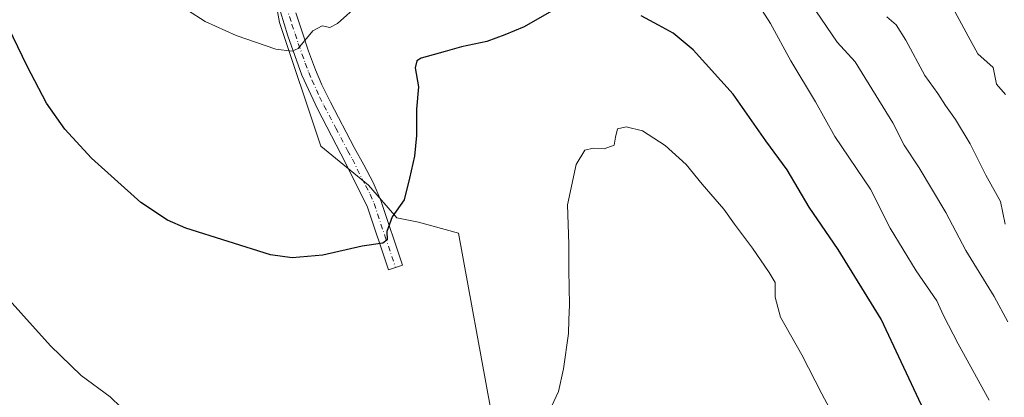
# Model space of a CAD drawing. Units: metres. Extents: x 634783 to 638248, y 4727432 to 4729813.
# Drawn here: x 636115 to 636363, y 4728655 to 4728750 of the extents above; entities that cross this region are included whole.
import ezdxf

# ---------------------------------------------------------------- set-up
doc = ezdxf.new("R2010")
doc.units = ezdxf.units.M
doc.header["$MEASUREMENT"] = 0
doc.linetypes.add('DGN Style 4', pattern=[2.6384748266838614, 1.318413404963828, -0.6592067024819142, 0.001648016756204785, -0.6592067024819142])
for name, color, linetype, lineweight in [('Camino Cxs', 7, 'Continuous', 0), ('Camino eje', 30, 'DGN Style 4', 13), ('Cultivos herbáceos CxS', 92, 'Continuous', 0), ('Curva de nivel maestra', 30, 'Continuous', 30), ('Curva de nivel normal', 30, 'Continuous', 0), ('Matorral CxS', 135, 'Continuous', 0)]:
    doc.layers.add(name, color=color, linetype=linetype, lineweight=lineweight)

msp = doc.modelspace()

# ---------------------------------------------------------------- linework, layer by layer
at = {"layer": 'Camino Cxs', "color": 7, "linetype": 'Continuous', "lineweight": 0}
msp.add_polyline3d([(636184.4600999998, 4728751.690099999, 518.6797999999981), (636186.0450999998, 4728746.905099999, 519.8166999999958), (636187.6901000004, 4728742.040100001, 520.7924000000058), (636189.4101, 4728737.370100001, 521.5764999999956), (636191.0201000003, 4728733.620100001, 522.0966999999946), (636193.1901000004, 4728729.190099999, 522.5090000000055), (636199.1401000004, 4728717.8301, 523.3986000000004), (636201.5401, 4728713.450099999, 523.7660999999935), (636203.9101, 4728709.050100001, 524.1306999999942), (636205.8300999999, 4728704.460100001, 524.5204999999987), (636211.2701000003, 4728688.200099999, 526.0678999999947), (636207.7801000001, 4728687.030099999, 525.9162999999971), (636202.4301000005, 4728703.050100001, 524.1785999999993), (636195.8101000005, 4728716.2501, 523.1013999999996), (636189.8800999997, 4728727.5601, 522.1138000000064), (636186.0000999998, 4728735.9801, 521.1083999999975), (636182.4901000002, 4728745.9101, 519.2112999999954), (636179.6601, 4728755.0101, 517.6465999999928)], dxfattribs=at)
msp.add_polyline3d([(636184.4600999998, 4728751.690099999, 518.6797999999981), (636186.0450999998, 4728746.905099999, 519.8166999999958), (636187.6901000004, 4728742.040100001, 520.7924000000058), (636189.4101, 4728737.370100001, 521.5764999999956), (636191.0201000003, 4728733.620100001, 522.0966999999946), (636193.1901000004, 4728729.190099999, 522.5090000000055), (636199.1401000004, 4728717.8301, 523.3986000000004), (636201.5401, 4728713.450099999, 523.7660999999935), (636203.9101, 4728709.050100001, 524.1306999999942), (636205.8300999999, 4728704.460100001, 524.5204999999987), (636211.2701000003, 4728688.200099999, 526.0678999999947), (636207.7801000001, 4728687.030099999, 525.9162999999971), (636202.4301000005, 4728703.050100001, 524.1785999999993), (636195.8101000005, 4728716.2501, 523.1013999999996), (636189.8800999997, 4728727.5601, 522.1138000000064), (636186.0000999998, 4728735.9801, 521.1083999999975), (636182.4901000002, 4728745.9101, 519.2112999999954), (636179.6601, 4728755.0101, 517.6465999999928)], dxfattribs=at)
at = {"layer": 'Camino eje', "color": 30, "linetype": 'DGN Style 4', "lineweight": 13}
msp.add_polyline3d([(636182.0601000005, 4728753.350099999, 518.1154999999999), (636183.4751000004, 4728748.800100001, 518.9771000000037), (636184.2675000001, 4728746.407500001, 519.5087000000058), (636185.0900999998, 4728743.975099999, 520.0377000000008), (636186.8450999996, 4728739.0101, 520.9441999999982), (636187.7050999999, 4728736.675100001, 521.2661999999982), (636188.5100999996, 4728734.800100001, 521.5296999999991), (636190.4501, 4728730.590100001, 522.094299999997), (636191.5351, 4728728.3751, 522.2991000000038), (636194.5000999998, 4728722.720100001, 522.8127999999997), (636197.4751000004, 4728717.040100001, 523.2314000000042), (636198.6750999996, 4728714.850099999, 523.3885000000009), (636201.9851000002, 4728708.2501, 523.9722999999941), (636203.1700999998, 4728706.050100001, 524.1621000000014), (636204.1300999997, 4728703.755100001, 524.3562999999995), (636206.8501000004, 4728695.6251, 525.1230999999971), (636209.5251000002, 4728687.6151, 525.9934999999969)], dxfattribs=at)
at = {"layer": 'Cultivos herbáceos CxS', "color": 92, "linetype": 'Continuous', "lineweight": 0}
for points in [[(636203.0257000001, 4728839.2435, 504.6891999999935), (636193.1381000001, 4728805.050100001, 509.4046999999992), (636183.1218999998, 4728786.8827, 511.9774000000034), (636178.2144999999, 4728761.247099999, 516.3196999999927), (636180.3953, 4728749.247300001, 518.2890999999945), (636190.7547000004, 4728718.156500001, 522.5464999999967), (636202.7494999999, 4728708.3387, 523.7348999999958), (636209.8383, 4728700.156500001, 524.8214000000007), (636215.2903000005, 4728699.0657, 525.226800000004), (636225.3602999998, 4728696.2893, 526.2342000000062), (636233.4455000004, 4728651.7941, 528.1273999999976)], [(636178.2144999999, 4728761.247099999, 516.3196999999927), (636180.3953, 4728749.247300001, 518.2890999999945), (636190.7547000004, 4728718.156500001, 522.5464999999967), (636202.7494999999, 4728708.3387, 523.7348999999958), (636209.8383, 4728700.156500001, 524.8214000000007), (636215.2903000005, 4728699.0657, 525.226800000004), (636225.3602999998, 4728696.2893, 526.2342000000062), (636233.4455000004, 4728651.7941, 528.1273999999976)]]:
    msp.add_polyline3d(points, dxfattribs=at)
at = {"layer": 'Curva de nivel maestra', "color": 30, "linetype": 'Continuous', "lineweight": 30, "elevation": 525, "flags": 128}
for points in [[(636249.3399999999, 4728752.460100001), (636241.8499999996, 4728748.1501), (636237.0300000003, 4728746.140100001), (636232.4500000002, 4728744.4801), (636226.0899999999, 4728743.170100001), (636222.0099999999, 4728741.960100001), (636215.9600000001, 4728740.3101), (636214.8499999996, 4728739.6601), (636214.4299999997, 4728737.8201), (636215.3099999997, 4728733.100099999), (636214.79, 4728727.420100001), (636214.8099999997, 4728720.840100001), (636214.3300000001, 4728715.630100001), (636213, 4728710.0801), (636211.7300000006, 4728704.6501), (636208.6699999999, 4728700.370100001), (636207.3399999999, 4728696.700099999), (636207.4000000004, 4728694.5801), (636206.3499999996, 4728693.7301), (636201.1799999997, 4728693.030099999), (636191.2699999996, 4728690.7401), (636183.5499999998, 4728690.040100001), (636178.1100000005, 4728690.8201), (636156.8600000005, 4728697.540100001), (636152.2000000002, 4728699.5101), (636145.4900000002, 4728703.960100001), (636133.1200000001, 4728715.1501), (636126.4199999999, 4728722.4001), (636121.8300000001, 4728729.0001), (636116.9400000004, 4728738.2501), (636112.2800000003, 4728748.0001)], [(636342.9600000001, 4728650.3101), (636331.5700000003, 4728674.630100001), (636320.7800000003, 4728692.200099999), (636313.4699999997, 4728702.770099999), (636307.9699999997, 4728712.220100001), (636302.54, 4728719.4901), (636294.3600000005, 4728731.2501), (636284.2999999998, 4728742.4101), (636279.2599999999, 4728746.540100001), (636275.5899999999, 4728748.550100001), (636271.2699999996, 4728750.9001)]]:
    msp.add_lwpolyline(points, dxfattribs=at)
at = {"layer": 'Curva de nivel normal', "color": 30, "linetype": 'Continuous', "lineweight": 0, "flags": 128}
for points, elevation in [([(636157.2699999996, 4728752.370100001), (636161.7000000002, 4728749.5001), (636169.4699999997, 4728745.960100001), (636179.4400000004, 4728742.5801), (636183.5599999997, 4728742.090100001), (636185.0199999996, 4728742.7601), (636188.75, 4728747.1801), (636191.0800000001, 4728748.390100001), (636193.04, 4728748.040100001), (636194.9000000004, 4728748.970100001), (636200.3700000001, 4728753.860099999)], 520), ([(636300.9400000004, 4728753.420100001), (636303.7300000006, 4728748.9901), (636308.8600000005, 4728739.6601), (636315.04, 4728729.270099999), (636319.9100000003, 4728720.610099999), (636328.9100000003, 4728707.360099999), (636333.8600000005, 4728697.5101), (636340.3700000001, 4728686.790100001), (636345.5099999999, 4728679.280099999), (636347.2400000002, 4728675.5601), (636350.8899999997, 4728668.450099999), (636358.6900000004, 4728654.2301)], 520), ([(636363.3600000005, 4728673.9301), (636359.9900000002, 4728680.300100001), (636352.8399999999, 4728691.880100001), (636347.7800000003, 4728701.4801), (636341.0899999999, 4728712.700099999), (636337.3799999999, 4728718.370100001), (636334.5099999999, 4728723.9901), (636325.04, 4728739.340100001), (636320.4900000002, 4728744.350099999), (636315.1600000003, 4728752.190099999)], 515), ([(636362.7599999999, 4728698.540100001), (636361.5300000003, 4728704.2601), (636357.9000000004, 4728710.840100001), (636353.8899999997, 4728718.7301), (636350.2699999996, 4728724.8301), (636347.6900000004, 4728728.360099999), (636345.7800000003, 4728731.360099999), (636342.5599999997, 4728735.9301), (636337.7999999998, 4728744.780099999), (636335.3399999999, 4728748.6501), (636333.0199999996, 4728750.700099999)], 510), ([(636362.7800000003, 4728731.130100001), (636360.5800000001, 4728733.7401), (636359.7100000001, 4728737.9801), (636355.8399999999, 4728741.4101), (636353.4199999999, 4728745.860099999), (636350.0899999999, 4728752.050100001)], 505), ([(636322.3700000001, 4728645.220100001), (636316.6600000003, 4728655.880100001), (636311.5999999996, 4728665.6801), (636306.2999999998, 4728675.140100001), (636304.9100000003, 4728680.1801), (636304.9000000004, 4728683.860099999), (636303.3799999999, 4728686.350099999), (636299.2000000002, 4728692.5001), (636294.7000000002, 4728698.5101), (636292.0199999996, 4728702.3301), (636286.6100000005, 4728708.5801), (636282.5700000003, 4728713.530099999), (636277.2400000002, 4728718.360099999), (636271.5599999997, 4728721.9801), (636267.4400000004, 4728722.9901), (636265.3399999999, 4728722.530099999), (636264.7999999998, 4728720.4301), (636264.4800000006, 4728718.4101), (636261.9800000006, 4728717.5001), (636259.2199999997, 4728717.6801), (636257.0700000003, 4728717.1801), (636254.8799999999, 4728713.5701), (636252.7000000002, 4728703.420100001), (636253.0599999997, 4728693.4901), (636253.0700000003, 4728686.9901), (636253.2199999997, 4728678.220100001), (636253.04, 4728674.470100001), (636253, 4728671.0001), (636251.7699999996, 4728662.1501), (636250.4800000006, 4728656.470100001), (636248.7300000006, 4728652.700099999)], 530), ([(636140.5599999997, 4728652.390100001), (636137.7999999998, 4728655.130100001), (636130.54, 4728660.4901), (636122.7999999998, 4728667.920100001), (636107.8600000005, 4728684.5101)], 530)]:
    msp.add_lwpolyline(points, dxfattribs=dict(at, elevation=elevation))
at = {"layer": 'Matorral CxS', "color": 135, "linetype": 'Continuous', "lineweight": 0}
for points in [[(636233.4455000004, 4728651.7941, 528.1273999999976), (636225.3602999998, 4728696.2893, 526.2342000000062), (636215.2903000005, 4728699.0657, 525.226800000004), (636209.8383, 4728700.156500001, 524.8214000000007), (636202.7494999999, 4728708.3387, 523.7348999999958), (636190.7547000004, 4728718.156500001, 522.5464999999967), (636180.3953, 4728749.247300001, 518.2890999999945), (636178.2144999999, 4728761.247099999, 516.3196999999927), (636183.1218999998, 4728786.8827, 511.9774000000034), (636193.1381000001, 4728805.050100001, 509.4046999999992), (636203.0257000001, 4728839.2435, 504.6891999999935), (636222.1102999998, 4728862.696900001, 500.132500000007), (636241.1947, 4728880.6963, 495.6082000000025), (636271.1429000003, 4728899.9595, 491.0660000000062), (636287.4168999996, 4728902.5023, 491.4593000000023), (636299.3793000003, 4728869.5865, 495.0562999999966), (636315.8289000001, 4728844.898700001, 496.7237000000023), (636337.5116999998, 4728819.4639, 497.5377000000008), (636351.7180000005, 4728794.028100001, 499.1380000000063), (636373.4007000001, 4728761.112500001, 500.335500000001), (636371.1573000001, 4728740.913699999, 502.1609000000026), (636375.8487, 4728711.7929, 505.4214000000065), (636382.1372999996, 4728683.0285, 508.8796000000002), (636400.5547000002, 4728649.319700001, 510.2983999999997)], [(636203.0257000001, 4728839.2435, 504.6891999999935), (636193.1381000001, 4728805.050100001, 509.4046999999992), (636183.1218999998, 4728786.8827, 511.9774000000034), (636178.2144999999, 4728761.247099999, 516.3196999999927), (636180.3953, 4728749.247300001, 518.2890999999945), (636190.7547000004, 4728718.156500001, 522.5464999999967), (636202.7494999999, 4728708.3387, 523.7348999999958), (636209.8383, 4728700.156500001, 524.8214000000007), (636215.2903000005, 4728699.0657, 525.226800000004), (636225.3602999998, 4728696.2893, 526.2342000000062), (636233.4455000004, 4728651.7941, 528.1273999999976)]]:
    msp.add_polyline3d(points, dxfattribs=at)

doc.saveas('drawing.dxf')
